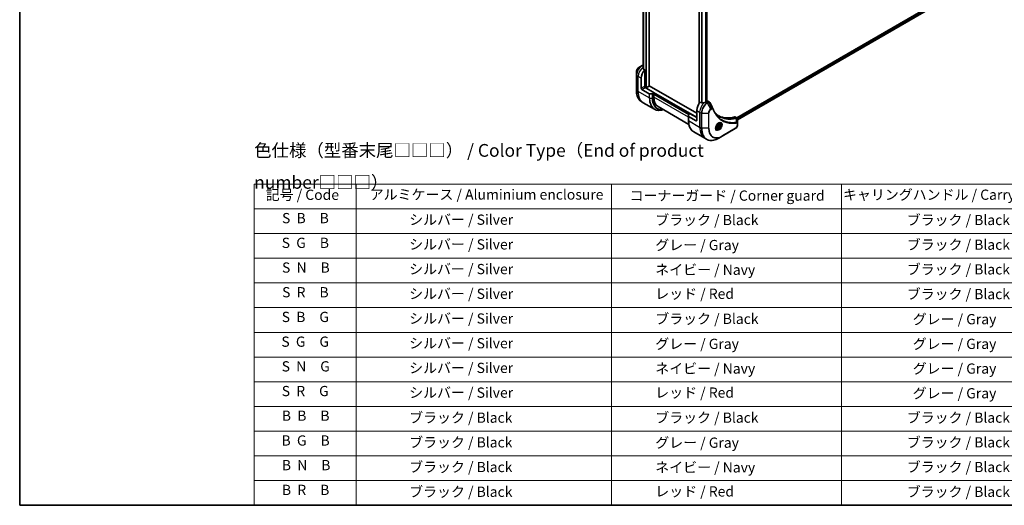
# Model space of a CAD drawing. Units: millimetres. Extents: x 0 to 10812, y 0 to 1826.
# Drawn here: x 0 to 964, y 0 to 475 of the extents above; entities that cross this region are included whole.
import ezdxf

# ---------------------------------------------------------------- set-up
doc = ezdxf.new("R2010")
doc.units = ezdxf.units.MM
for name, color, linetype, lineweight in [('Border (ISO)', 7, 'Continuous', 35), ('Symbol (ISO)', 7, 'Continuous', 18), ('Visible (ISO)', 7, 'Continuous', 35), ('Visible Narrow (ISO)', 7, 'Continuous', 25)]:
    doc.layers.add(name, color=color, linetype=linetype, lineweight=lineweight)
doc.styles.add('Note Text (TK)', font='MS PGothic.ttf')
doc.styles.add('Note Text (TK2)', font='MS PGothic.ttf')

# ---------------------------------------------------------------- blocks, each defined once
blk = doc.blocks.new('図面枠 tk図枠')
at = {"layer": 'Border (ISO)'}
for p, q in [((14.5, 289), (14.5, 8)), ((14.5, 8), (405.5, 8))]:
    blk.add_line(p, q, dxfattribs=at)
blk = doc.blocks.new('テーブル18')
at = {"layer": 'Symbol (ISO)'}
for p, q in [((60.36, 70.83), (220.36, 70.83)), ((60.36, 70.83), (60.36, 65.99)), ((80.36, 70.83), (80.36, 65.99)), ((130.36, 70.83), (130.36, 65.99)), ((175.36, 70.83), (175.36, 65.99)), ((220.36, 70.83), (220.36, 65.99)), ((60.36, 65.99), (220.36, 65.99)), ((60.36, 65.99), (60.36, 8)), ((80.36, 65.99), (80.36, 8)), ((130.36, 65.99), (130.36, 8)), ((175.36, 65.99), (175.36, 8)), ((220.36, 65.99), (220.36, 8)), ((60.36, 61.16), (220.36, 61.16)), ((60.36, 56.33), (220.36, 56.33)), ((60.36, 51.49), (220.36, 51.49)), ((60.36, 46.66), (220.36, 46.66)), ((60.36, 41.83), (220.36, 41.83)), ((60.36, 37), (220.36, 37)), ((60.36, 32.16), (220.36, 32.16)), ((60.36, 27.33), (220.36, 27.33)), ((60.36, 22.5), (220.36, 22.5)), ((60.36, 17.67), (220.36, 17.67)), ((60.36, 12.83), (220.36, 12.83)), ((60.36, 8), (220.36, 8))]:
    blk.add_line(p, q, dxfattribs=at)
at = {"layer": 'Symbol (ISO)', "color": 7, "char_height": 2, "attachment_point": 7, "style": 'Note Text (TK2)'}
for s, insert in [('記号 / Code', (62.65, 67.11)), ('アルミケース / Aluminium enclosure', (83.01, 67.16)), ('コーナーガード / Corner guard', (133.87, 66.95)), ('キャリングハンドル / Carrying handle', (175.64, 67.13)), ('S  B\u3000B', (65.84, 62.55)), ('               シルバー / Silver', (81.56, 62.24)), ('            ブラック / Black', (131.56, 62.18)), ('ブラック / Black', (188.11, 62.18)), ('S  G\u3000B', (65.78, 57.71)), ('               シルバー / Silver', (81.56, 57.41)), ('            グレー / Gray', (131.56, 57.28)), ('ブラック / Black', (188.11, 57.35)), ('S  N\u3000B', (65.84, 52.88)), ('               シルバー / Silver', (81.56, 52.58)), ('            ネイビー / Navy', (131.56, 52.45)), ('ブラック / Black', (188.11, 52.52)), ('S  R\u3000B', (65.86, 48.05)), ('               シルバー / Silver', (81.56, 47.75)), ('            レッド / Red', (131.56, 47.75)), ('ブラック / Black', (188.11, 47.69)), ('S  B\u3000G', (65.78, 43.22)), ('               シルバー / Silver', (81.56, 42.91)), ('            ブラック / Black', (131.56, 42.85)), ('グレー / Gray', (189.28, 42.78)), ('S  G\u3000G', (65.71, 38.38)), ('               シルバー / Silver', (81.56, 38.08)), ('            グレー / Gray', (131.56, 37.95)), ('グレー / Gray', (189.28, 37.95)), ('S  N\u3000G', (65.77, 33.55)), ('               シルバー / Silver', (81.56, 33.25)), ('            ネイビー / Navy', (131.56, 33.12)), ('グレー / Gray', (189.28, 33.12)), ('S  R\u3000G', (65.79, 28.72)), ('               シルバー / Silver', (81.56, 28.41)), ('            レッド / Red', (131.56, 28.42)), ('グレー / Gray', (189.28, 28.29)), ('B  B\u3000B', (65.81, 23.9)), ('               ブラック / Black', (81.56, 23.52)), ('            ブラック / Black', (131.56, 23.52)), ('ブラック / Black', (188.11, 23.52)), ('B  G\u3000B', (65.75, 19.05)), ('               ブラック / Black', (81.56, 18.69)), ('            グレー / Gray', (131.56, 18.62)), ('ブラック / Black', (188.11, 18.69)), ('B  N\u3000B', (65.81, 14.23)), ('               ブラック / Black', (81.56, 13.86)), ('            ネイビー / Navy', (131.56, 13.79)), ('ブラック / Black', (188.11, 13.86)), ('B  R\u3000B', (65.83, 9.39)), ('               ブラック / Black', (81.56, 9.02)), ('            レッド / Red', (131.56, 9.09)), ('ブラック / Black', (188.11, 9.02))]:
    blk.add_mtext(s, dxfattribs=dict(at, insert=insert))

msp = doc.modelspace()

# ---------------------------------------------------------------- linework, layer by layer
at = {"layer": 'Visible (ISO)'}
for p, q in [((616.085, 410.1771), (616.085, 712.7609)), ((609.9982, 702.9653), (609.9982, 428.742)), ((664.9117, 671.2506), (664.9117, 392.8625)), ((672.3, 669.1005), (672.3, 394.3071)), ((890.2838, 487.7443), (701.7513, 378.895)), ((890.9433, 485.8521), (702.547, 377.0815)), ((603.552, 424.3054), (603.552, 420.4621)), ((609.1053, 430.0807), (605.7769, 428.159)), ((609.9982, 430.5962), (609.1053, 430.0807)), ((611.6838, 425.7854), (610.3463, 426.5576)), ((611.6838, 409.5239), (611.6838, 425.7854)), ((603.552, 420.4621), (603.552, 405.7651)), ((608.1482, 407.8909), (608.1482, 417.6889)), ((608.8553, 406.6662), (616.1335, 402.4641)), ((612.8151, 408.4625), (611.5802, 409.1755)), ((620.8761, 403.4002), (612.0373, 408.5033)), ((615.9971, 410.0547), (613.2394, 408.4625)), ((662.5954, 383.396), (616.085, 410.2489)), ((618.9013, 402.3796), (616.4871, 402.3796)), ((620.8761, 403.4002), (619.2548, 402.4641)), ((620.5226, 402.5429), (620.8761, 402.747)), ((620.5226, 399.1136), (620.5226, 402.5429)), ((620.7347, 402.6654), (655.5244, 382.5795)), ((620.8761, 402.747), (620.8761, 403.4002)), ((672.3863, 395.1725), (672.3, 395.1227)), ((673.3863, 395.2716), (675.0301, 394.3225)), ((610.2904, 393.6383), (608.669, 394.5744)), ((621.1041, 387.395), (610.2904, 393.6383)), ((624.6647, 389.9581), (654.8262, 372.5443)), ((662.5954, 386.2538), (662.5954, 376.4558)), ((667.4684, 393.5782), (666.131, 394.3503)), ((672.2828, 394.2963), (671.7878, 394.0105)), ((654.4637, 380.4538), (654.4637, 381.8476)), ((654.4637, 380.4538), (654.4637, 376.3713)), ((654.6102, 382.0517), (656.2315, 382.9878)), ((661.8883, 376.0476), (654.6102, 380.2496)), ((656.2315, 382.9878), (662.5954, 379.3136)), ((700.365, 379.6954), (702.0088, 378.7464)), ((702.547, 373.3805), (702.547, 377.6271)), ((681.7265, 368.767), (681.1896, 369.077)), ((682.293, 370.4369), (682.8034, 371.7521)), ((682.8034, 369.7109), (682.293, 370.4369)), ((682.8034, 371.7521), (683.824, 372.3414)), ((683.824, 370.3001), (682.8034, 369.7109)), ((682.9047, 370.8309), (683.824, 370.3001)), ((683.4504, 372.1257), (684.3343, 371.6154)), ((683.824, 372.3414), (684.3343, 371.6154)), ((684.3343, 371.6154), (683.824, 370.3001)), ((684.4765, 373.5302), (683.9396, 373.8402)), ((687.5942, 361.0867), (700.3221, 368.4352)), ((702.547, 372.2888), (702.547, 373.3805)), ((659.5807, 365.1805), (670.3944, 358.9372)), ((670.3944, 358.9372), (672.0158, 358.0011)), ((684.2658, 359.1651), (687.5942, 361.0867))]:
    msp.add_line(p, q, dxfattribs=at)
for centre, major_axis, ratio, start_param, end_param in [((613.8051, 420.9549), (4, 6.9282), 0.57735027, 1.16979494, 2.35619449), ((609.8453, 423.2411), (-0.8423, 9.7103), 0.07779162, 5.27600846, 5.36964529), ((609.8453, 423.2411), (-0.8423, 9.7103), 0.07779162, 5.0684181, 5.27600846), ((608.8553, 407.4827), (0.5, -0.866), 0.57735027, 3.92699082, 5.49778714), ((612.0373, 409.3198), (-0.5, 0.866), 0.57735027, 0.78539816, 2.35619449), ((611.3302, 409.3198), (-0.25, -0.433), 0.57735027, 1.32748183, 2.35619449), ((613.0273, 408.585), (0.3, 0), 0.57735027, 3.92699082, 5.49778714), ((615.785, 410.1771), (0.3, 0), 0.57735027, 5.49778714, 6.28318531), ((616.4871, 402.6683), (-0.5, 0), 0.57735027, 0.78539816, 1.57079633), ((618.9013, 402.6683), (-0.5, 0), 0.57735027, 1.57079633, 2.35619449), ((634.6647, 407.2786), (-10, -17.3205), 0.57735027, 5.49778714, 6.28318531), ((672.3863, 393.5395), (1, 1.7321), 0.57735027, 0, 0.78539816), ((668.2523, 389.5198), (-4, -6.9282), 0.57735027, 4.31138759, 5.49778714), ((672.2121, 387.2336), (-12.4362, 0.8996), 0.5228786, 4.91764363, 5.12523399), ((672.2121, 387.2336), (-12.4362, 0.8996), 0.5228786, 4.82400679, 4.91764363), ((671.7878, 387.4785), (-4, -6.9282), 0.57735027, 3.92699082, 3.97194189), ((672.0707, 394.4187), (0.3, 0), 0.57735027, 5.49778714, 6.98403002), ((677.1481, 387.1329), (1.0849, 1.0898), 0.82737827, 5.92008942, 6.0121585), ((654.9637, 381.8476), (-0.5, 0), 0.57735027, 5.49778714, 6.28318531), ((654.9637, 380.4538), (-0.5, 0), 0.57735027, 0, 0.78539816), ((661.8883, 376.8641), (0.5, -0.866), 0.57735027, 5.49778714, 7.06858347), ((709.2645, 426.2621), (-26, -45.0333), 0.57735027, 0.03285124, 0.523143), ((699.365, 377.9634), (1, 1.7321), 0.57735027, 0, 0.523143)]:
    msp.add_ellipse(centre, major_axis=major_axis, ratio=ratio, start_param=start_param, end_param=end_param, dxfattribs=at)
for points, knots in [([(605.7769, 428.159), (605.5308, 428.0169), (605.2938, 427.8356), (604.8497, 427.4126), (604.6427, 427.1708), (604.2726, 426.6466), (604.1096, 426.3644), (603.8408, 425.7818), (603.7349, 425.4816), (603.5906, 424.8855), (603.552, 424.5896), (603.552, 424.3054)], [1.57079633, 1.57079633, 1.57079633, 1.57079633, 1.88495559, 1.88495559, 2.19911486, 2.19911486, 2.51327412, 2.51327412, 2.82743339, 2.82743339, 3.14159265, 3.14159265, 3.14159265, 3.14159265]), ([(609.9982, 429.363), (609.9788, 429.3485), (609.9622, 429.3316), (609.935, 429.2905), (609.9275, 429.2654), (609.9275, 429.2366), (609.9279, 429.231), (609.9287, 429.2254)], [0.1381784998, 0.1381784998, 0.1381784998, 0.1381784998, 0.1469944231, 0.1469944231, 0.158315622, 0.158315622, 0.1609890322, 0.1609890322, 0.1609890322, 0.1609890322]), ([(610.2597, 426.687), (610.2625, 426.664), (610.2697, 426.6411), (610.2969, 426.5948), (610.3198, 426.5729), (610.3463, 426.5576)], [-0.0201836507, -0.0201836507, -0.0201836507, -0.0201836507, -0.0112759257, -0.0112759257, 0, 0, 0, 0]), ([(608.669, 394.5744), (608.0145, 394.9522), (607.4117, 395.4195), (606.3281, 396.516), (605.8473, 397.1452), (605.0185, 398.5449), (604.6704, 399.3155), (604.1123, 400.9769), (603.9021, 401.8677), (603.622, 403.7482), (603.552, 404.7378), (603.552, 405.7651)], [2.35619449, 2.35619449, 2.35619449, 2.35619449, 2.513274123, 2.513274123, 2.670353756, 2.670353756, 2.827433388, 2.827433388, 2.984513021, 2.984513021, 3.141592654, 3.141592654, 3.141592654, 3.141592654]), ([(621.1041, 387.395), (621.7586, 387.0171), (622.4646, 386.7287), (623.956, 386.3386), (624.7413, 386.2367), (626.3679, 386.2189), (627.2092, 386.3027), (628.6578, 386.5955), (629.2556, 386.757), (629.8586, 386.9594)], [3.926990817, 3.926990817, 3.926990817, 3.926990817, 4.08407045, 4.08407045, 4.241150082, 4.241150082, 4.398229715, 4.398229715, 4.506045066, 4.506045066, 4.506045066, 4.506045066]), ([(667.4684, 393.5782), (667.4955, 393.5625), (667.5296, 393.5518), (667.5948, 393.5452), (667.6245, 393.5464), (667.6534, 393.5508)], [0.093260715, 0.093260715, 0.093260715, 0.093260715, 0.1047444472, 0.1047444472, 0.1134564756, 0.1134564756, 0.1134564756, 0.1134564756]), ([(671.2943, 393.7959), (671.3034, 393.7958), (671.3125, 393.7959), (671.3591, 393.7979), (671.3993, 393.8041), (671.4732, 393.8253), (671.507, 393.8404), (671.5336, 393.8571)], [0.1103900742, 0.1103900742, 0.1103900742, 0.1103900742, 0.1130634845, 0.1130634845, 0.1243846834, 0.1243846834, 0.1357058823, 0.1357058823, 0.1357058823, 0.1357058823]), ([(675.0301, 394.3225), (675.0735, 394.2975), (675.1149, 394.2696), (675.1935, 394.2089), (675.2306, 394.1762), (675.3001, 394.1068), (675.3325, 394.0701), (675.3927, 393.9939), (675.4205, 393.9542), (675.4716, 393.8727), (675.495, 393.8307), (675.5164, 393.7879)], [0.1178779852, 0.1178779852, 0.1178779852, 0.1178779852, 0.1308517681, 0.1308517681, 0.143825551, 0.143825551, 0.1567993339, 0.1567993339, 0.1697731168, 0.1697731168, 0.1827468997, 0.1827468997, 0.1827468997, 0.1827468997]), ([(678.4825, 387.8329), (678.6086, 387.495), (678.7356, 387.173), (679.0038, 386.5293), (679.1429, 386.2128), (679.4312, 385.5909), (679.5803, 385.2854), (679.8883, 384.6858), (680.0472, 384.3917), (680.3747, 383.8149), (680.5432, 383.5322), (680.7165, 383.2555)], [0, 0, 0, 0, 0.160255913, 0.160255913, 0.320511826, 0.320511826, 0.480767738, 0.480767738, 0.641023651, 0.641023651, 0.801279564, 0.801279564, 0.801279564, 0.801279564]), ([(659.5807, 365.1805), (658.9262, 365.5584), (658.3234, 366.0256), (657.2398, 367.1221), (656.759, 367.7513), (655.9302, 369.151), (655.5821, 369.9216), (655.024, 371.583), (654.8138, 372.4739), (654.5337, 374.3543), (654.4637, 375.3439), (654.4637, 376.3713)], [3.926990817, 3.926990817, 3.926990817, 3.926990817, 4.08407045, 4.08407045, 4.241150082, 4.241150082, 4.398229715, 4.398229715, 4.555309348, 4.555309348, 4.71238898, 4.71238898, 4.71238898, 4.71238898]), ([(684.9642, 380.2475), (684.4902, 380.5211), (684.0296, 380.8176), (683.1358, 381.4556), (682.7028, 381.7971), (681.8656, 382.5243), (681.4614, 382.9101), (680.6831, 383.7247), (680.3089, 384.1537), (679.9344, 384.6237), (679.9185, 384.6438), (679.9026, 384.6638)], [2.73884789, 2.73884789, 2.73884789, 2.73884789, 3.0315659, 3.0315659, 3.32428391, 3.32428391, 3.61700192, 3.61700192, 3.90971993, 3.90971993, 3.92272088, 3.92272088, 3.92272088, 3.92272088]), ([(702.0088, 378.7464), (702.0876, 378.7009), (702.1585, 378.6439), (702.2802, 378.516), (702.331, 378.4452), (702.4146, 378.2969), (702.4473, 378.2192), (702.4982, 378.0602), (702.5162, 377.9787), (702.5403, 377.8131), (702.5462, 377.7289), (702.5469, 377.6438)], [0.07890981, 0.07890981, 0.07890981, 0.07890981, 0.102485407, 0.102485407, 0.126061004, 0.126061004, 0.149636601, 0.149636601, 0.173212198, 0.173212198, 0.196787795, 0.196787795, 0.196787795, 0.196787795]), ([(684.0586, 373.9465), (683.7821, 373.7869), (683.4974, 373.574), (682.9433, 373.0571), (682.6743, 372.7522), (682.1832, 372.0798), (681.9617, 371.7118), (681.592, 370.9534), (681.4441, 370.5632), (681.237, 369.8061), (681.1772, 369.4392), (681.1584, 369.0413), (681.157, 368.9804), (681.157, 368.9207)], [6.28318531, 6.28318531, 6.28318531, 6.28318531, 6.58198846, 6.58198846, 6.88431564, 6.88431564, 7.18953753, 7.18953753, 7.49504782, 7.49504782, 7.7981246, 7.7981246, 7.85398163, 7.85398163, 7.85398163, 7.85398163]), ([(681.6836, 368.2144), (681.6247, 368.2484), (681.5703, 368.2904), (681.4678, 368.394), (681.4199, 368.456), (681.3326, 368.6033), (681.2934, 368.6888), (681.2281, 368.8834), (681.202, 368.9923), (681.1784, 369.1507), (681.1734, 369.1909), (681.1694, 369.2321)], [3.926990817, 3.926990817, 3.926990817, 3.926990817, 4.08407045, 4.08407045, 4.241150082, 4.241150082, 4.398229715, 4.398229715, 4.555309348, 4.555309348, 4.606760485, 4.606760485, 4.606760485, 4.606760485]), ([(684.4765, 373.5302), (684.6249, 373.4445), (684.7525, 373.3242), (684.96, 373.0252), (685.0354, 372.8431), (685.1321, 372.4219), (685.1453, 372.178), (685.1033, 371.6613), (685.0457, 371.3877), (684.8677, 370.8446), (684.7477, 370.5752), (684.4581, 370.0653), (684.2888, 369.8247), (683.9153, 369.3936), (683.711, 369.2033), (683.2826, 368.8926), (683.0584, 368.7726), (682.6119, 368.6254), (682.3888, 368.5959), (682.0162, 368.6392), (681.8631, 368.6882), (681.7265, 368.767)], [3.92699082, 3.92699082, 3.92699082, 3.92699082, 4.19278519, 4.19278519, 4.48240969, 4.48240969, 4.81050461, 4.81050461, 5.14921548, 5.14921548, 5.48534867, 5.48534867, 5.81990807, 5.81990807, 6.15582351, 6.15582351, 6.49447577, 6.49447577, 6.82407541, 6.82407541, 7.06858347, 7.06858347, 7.06858347, 7.06858347]), ([(683.7953, 373.7801), (683.8329, 373.7972), (683.8702, 373.8131), (684.0191, 373.8718), (684.1266, 373.9037), (684.3277, 373.9444), (684.4213, 373.9532), (684.5926, 373.9513), (684.6702, 373.9407), (684.8112, 373.9038), (684.8747, 373.8776), (684.9336, 373.8436)], [0.105628495, 0.105628495, 0.105628495, 0.105628495, 0.157079633, 0.157079633, 0.314159265, 0.314159265, 0.471238898, 0.471238898, 0.628318531, 0.628318531, 0.785398163, 0.785398163, 0.785398163, 0.785398163]), ([(702.547, 372.2888), (702.547, 372.0046), (702.5084, 371.7087), (702.3641, 371.1126), (702.2582, 370.8124), (701.9893, 370.2298), (701.8264, 369.9476), (701.4563, 369.4235), (701.2493, 369.1816), (700.8052, 368.7586), (700.5682, 368.5773), (700.3221, 368.4352)], [1.57079633, 1.57079633, 1.57079633, 1.57079633, 1.88495559, 1.88495559, 2.19911486, 2.19911486, 2.51327412, 2.51327412, 2.82743339, 2.82743339, 3.14159265, 3.14159265, 3.14159265, 3.14159265]), ([(672.0158, 358.0011), (672.6702, 357.6233), (673.3763, 357.3348), (674.8677, 356.9447), (675.653, 356.8429), (677.2796, 356.825), (678.1209, 356.9088), (679.8388, 357.2561), (680.7155, 357.5196), (682.484, 358.2172), (683.3761, 358.6514), (684.2658, 359.1651)], [2.35619449, 2.35619449, 2.35619449, 2.35619449, 2.513274123, 2.513274123, 2.670353756, 2.670353756, 2.827433388, 2.827433388, 2.984513021, 2.984513021, 3.141592654, 3.141592654, 3.141592654, 3.141592654])]:
    msp.add_open_spline(points, degree=3, knots=knots, dxfattribs=at)
msp.add_open_spline([(675.5164, 393.7879), (676.4878, 391.8389), (677.4605, 389.8904), (678.4347, 387.9426)], degree=3, dxfattribs=at)
for points, weights in [([(682.3587, 370.6061), (682.5819, 370.728), (682.9047, 370.8309)], [1.07672477615, 1.07039454817, 1]), ([(682.9047, 370.8309), (683.0077, 371.5399), (683.3686, 372.0785)], [1, 1.14666441016, 1.01523736138])]:
    msp.add_rational_spline(points, weights, degree=2, dxfattribs=at)
at = {"layer": 'Visible Narrow (ISO)'}
for p, q in [((612.8151, 714.6487), (612.8151, 408.4625)), ((613.2394, 408.4625), (613.2394, 714.4038)), ((615.9971, 712.8116), (615.9971, 410.0547)), ((609.9994, 428.7332), (609.9994, 702.9647)), ((610.3304, 702.8341), (610.3304, 426.5678)), ((610.4171, 426.5168), (610.4171, 702.8078)), ((664.9996, 392.986), (664.9996, 671.1999)), ((667.3977, 669.8154), (667.3977, 393.619)), ((667.5826, 393.5469), (667.5826, 669.7086)), ((671.2236, 668.7431), (671.2236, 393.7968)), ((671.4629, 393.8233), (671.4629, 668.8011)), ((672.2121, 669.0622), (672.2121, 394.2554)), ((890.7788, 487.2136), (702.3434, 378.4203)), ((702.5045, 378.0235), (890.9909, 486.8462)), ((890.9966, 485.9844), (702.547, 377.1829)), ((609.3553, 430.0559), (609.9982, 430.4271)), ((609.9982, 429.6848), (609.3553, 430.0559)), ((605.3198, 419.3219), (603.6985, 420.258)), ((603.6985, 405.561), (603.6985, 420.258)), ((608.1482, 417.6889), (605.3198, 419.3219)), ((605.3198, 404.625), (605.3198, 419.3219)), ((605.3198, 404.625), (603.6985, 405.561)), ((611.3302, 409.7281), (608.1482, 407.8909)), ((608.8553, 406.6662), (612.0373, 408.5033)), ((662.5954, 379.5585), (611.5323, 409.0398)), ((616.1335, 398.3817), (605.3198, 404.625)), ((616.1335, 402.4641), (616.1335, 398.3817)), ((616.4871, 398.2971), (616.4871, 402.3796)), ((616.4871, 398.2971), (618.9013, 398.2971)), ((618.9013, 402.3796), (618.9013, 398.2971)), ((619.2548, 398.3817), (619.2548, 402.4641)), ((620.5226, 402.1346), (654.9587, 382.2529)), ((654.4637, 379.5177), (620.5226, 399.1136)), ((655.383, 382.4979), (620.5933, 402.5837)), ((620.8761, 403.1553), (656.0193, 382.8653)), ((672.3863, 395.1725), (674.0076, 394.2365)), ((662.5954, 386.2538), (665.4239, 384.6208)), ((671.7878, 394.0105), (672.702, 393.4827)), ((673.9968, 394.2302), (672.702, 393.4827)), ((672.952, 393.2188), (674.2468, 393.9663)), ((676.2805, 387.4538), (672.952, 393.2188)), ((677.2259, 387.9996), (674.2468, 393.9663)), ((677.2259, 387.9996), (676.2805, 387.4538)), ((676.384, 387.1053), (677.3295, 387.6512)), ((654.6102, 376.1671), (654.6102, 380.2496)), ((654.6102, 376.1671), (665.4239, 369.9239)), ((662.5954, 376.4558), (661.8883, 376.0476)), ((665.4239, 384.6208), (665.4239, 369.9239)), ((665.4239, 384.6208), (667.0452, 383.6847)), ((667.0452, 383.6847), (667.0452, 368.9878)), ((667.3987, 368.9032), (667.3987, 383.6002)), ((667.3987, 383.6002), (674.0556, 383.6002)), ((674.0556, 383.6002), (674.0556, 368.9032)), ((674.4091, 368.9878), (674.4091, 383.6847)), ((699.7316, 379.7522), (701.4331, 378.7699)), ((701.6058, 374.5158), (701.5013, 378.6573)), ((665.4239, 369.9239), (667.0452, 368.9878)), ((674.0556, 368.9032), (667.3987, 368.9032)), ((700.4257, 368.6641), (687.6977, 361.3156)), ((702.4005, 373.1764), (702.4005, 372.0847))]:
    msp.add_line(p, q, dxfattribs=at)
for centre, major_axis, ratio, start_param, end_param in [((609.1053, 423.6683), (-3.9268, -6.8014), 0.57735027, 3.92699082, 5.49778714), ((605.7769, 425.59), (1.5732, 2.7249), 0.57735027, 0.78539816, 2.35619449), ((609.3553, 423.524), (4, 6.9282), 0.57735027, 0.78539816, 2.35619449), ((610.9766, 422.5879), (4, 6.9282), 0.57735027, 0.95284624, 2.35619449), ((609.3553, 429.6477), (-0.25, 0.433), 0.57735027, 5.49778714, 6.28318531), ((604.052, 420.4621), (-0.5, 0), 0.57735027, 0, 0.78539816), ((604.052, 405.7651), (-0.5, 0), 0.57735027, 0, 0.78539816), ((620.669, 415.359), (-12, -20.7846), 0.57735027, 5.49778714, 6.28318531), ((622.2904, 414.4229), (-12, -20.7846), 0.57735027, 5.49778714, 6.28318531), ((633.1041, 408.1796), (-12, -20.7846), 0.57735027, 5.49778714, 6.28318531), ((616.4871, 398.5858), (0.5, 0), 0.57735027, 3.92699082, 4.71238898), ((633.3541, 408.0353), (-11.9268, -20.6578), 0.57735027, 5.49778714, 6.85954973), ((618.9013, 398.5858), (-0.5, 0), 0.57735027, 1.57079633, 2.35619449), ((634.5612, 407.3384), (-11.0732, -19.1794), 0.57735027, 5.49778714, 6.72709511), ((634.6647, 407.2786), (-10.8964, -18.8732), 0.57735027, 5.49778714, 6.69165342), ((671.0807, 387.8868), (-4, -6.9282), 0.57735027, 4.0944389, 5.49778714), ((672.702, 386.9507), (-4, -6.9282), 0.57735027, 3.92699082, 5.49778714), ((672.952, 386.8064), (3.9268, 6.8014), 0.57735027, 0.78539816, 2.35619449), ((672.702, 393.0744), (0.25, -0.433), 0.57735027, 1.57079633, 2.35619449), ((673.9968, 393.8219), (-0.25, 0.433), 0.57735027, 4.71238898, 5.49778714), ((674.0076, 393.8282), (0.2535, -0.431), 0.58272546, 1.56556184, 2.35147354), ((676.2805, 384.8847), (-1.5732, -2.7249), 0.57735027, 3.92699082, 5.49778714), ((676.384, 384.8249), (1.3964, 2.4187), 0.57735027, 0.78539816, 2.35619449), ((676.0305, 387.3094), (-0.25, 0.433), 0.57735027, 3.92699082, 4.71238898), ((676.9759, 387.8553), (-0.25, 0.433), 0.57735027, 3.92699082, 4.71238898), ((678.014, 387.658), (0.4684, 0.1749), 0.7371107, 5.25887382, 6.28318531), ((654.9637, 376.3713), (-0.5, 0), 0.57735027, 0, 0.78539816), ((671.5807, 385.9651), (-12, -20.7846), 0.57735027, 5.49778714, 6.28318531), ((667.3987, 383.8888), (0.5, 0), 0.57735027, 3.92699082, 4.71238898), ((674.0556, 383.8888), (-0.5, 0), 0.57735027, 1.57079633, 2.35619449), ((701.294, 378.3065), (-0.1282, 0.4833), 0.70765843, 5.32110362, 5.66947619), ((701.3415, 378.3227), (0.192, -0.4617), 0.7825254, 2.02708248, 2.42717461), ((682.3944, 379.7218), (-12, -20.7846), 0.57735027, 5.49778714, 6.28318531), ((684.0158, 378.7857), (-12, -20.7846), 0.57735027, 5.49778714, 6.28318531), ((667.3987, 369.1919), (0.5, 0), 0.57735027, 3.92699082, 4.71238898), ((684.2658, 378.6414), (-11.9268, -20.6578), 0.57735027, 5.49778714, 7.06858347), ((674.0556, 369.1919), (-0.5, 0), 0.57735027, 1.57079633, 2.35619449), ((687.5942, 376.7197), (-9.5732, -16.5813), 0.57735027, 5.49778714, 7.06858347), ((687.6977, 376.6599), (-9.3964, -16.2751), 0.57735027, 5.49778714, 7.06858347), ((684.0586, 370.596), (2.0518, 3.5538), 0.57735027, 2.35619449, 7.06858347), ((683.5586, 370.8847), (-1.6982, -2.9414), 0.57735027, 5.59811367, 10.10984959), ((683.1015, 371.1486), (-1.375, -2.3816), 0.57735027, 5.72300564, 6.28318531), ((683.3086, 371.029), (1.625, 2.8146), 0.57735027, 3.14159265, 6.28318531), ((683.1015, 371.1486), (1.375, 2.3816), 0.57735027, 0, 0.56017967), ((700.0721, 368.8682), (0.25, -0.433), 0.57735027, 0, 0.78539816), ((700.4257, 370.9445), (-1.3964, -2.4187), 0.57735027, 0.78539816, 2.35619449), ((701.3571, 374.1809), (-0.0828, 0.4931), 0.7371107, 4.16590415, 5.32901143), ((702.047, 373.3805), (0.5, 0), 0.57735027, 5.49778714, 6.28318531), ((702.047, 372.2888), (0.5, 0), 0.57735027, 5.49778714, 6.28318531), ((687.3442, 361.5197), (0.25, -0.433), 0.57735027, 0, 0.78539816)]:
    msp.add_ellipse(centre, major_axis=major_axis, ratio=ratio, start_param=start_param, end_param=end_param, dxfattribs=at)
for centre, major_axis in [((684.1622, 370.5362), (2.2286, 3.86)), ((683.3137, 371.0261), (1.225, 2.1218))]:
    msp.add_ellipse(centre, major_axis=major_axis, ratio=0.57735027, dxfattribs=at)
for points, knots in [([(674.0076, 394.2365), (674.0058, 394.2354), (674.004, 394.2344), (674.0004, 394.2323), (673.9986, 394.2312), (673.9968, 394.2302)], [0.00000000001, 0.00000000001, 0.00000000001, 0.00000000001, 0.00076834266, 0.00076834266, 0.00153668531, 0.00153668531, 0.00153668531, 0.00153668531]), ([(675.03, 394.3224), (674.9572, 394.3644), (674.8785, 394.3941), (674.5568, 394.4575), (674.2799, 394.3959), (674.0076, 394.2365)], [-0.117877985, -0.117877985, -0.117877985, -0.117877985, -0.087259675, -0.087259675, 0, 0, 0, 0]), ([(674.2468, 393.9663), (674.249, 393.9675), (674.2512, 393.9687), (674.2556, 393.9712), (674.2578, 393.9725), (674.26, 393.9737)], [-0.00153668531, -0.00153668531, -0.00153668531, -0.00153668531, -0.00076834266, -0.00076834266, -0.00000000001, -0.00000000001, -0.00000000001, -0.00000000001]), ([(674.26, 393.9737), (674.5101, 394.115), (674.7582, 394.1782), (675.1396, 394.1387), (675.2865, 394.0712), (675.4442, 393.9082), (675.4845, 393.8521), (675.5164, 393.7879)], [0, 0, 0, 0, 0.087259675, 0.087259675, 0.154661595, 0.154661595, 0.1827469, 0.1827469, 0.1827469, 0.1827469]), ([(678.4349, 387.9427), (678.3982, 388.0168), (678.3417, 388.0737), (678.1637, 388.1865), (678.0221, 388.2159), (677.7454, 388.2003), (677.616, 388.1708), (677.3981, 388.088), (677.3126, 388.0478), (677.2259, 387.9996)], [-0.177440356, -0.177440356, -0.177440356, -0.177440356, -0.14010274, -0.14010274, -0.077834855, -0.077834855, -0.029936483, -0.029936483, 0, 0, 0, 0]), ([(677.3295, 387.6512), (677.4001, 387.6919), (677.4706, 387.7252), (677.6511, 387.791), (677.7591, 387.8111), (677.99, 387.8071), (678.1076, 387.768), (678.2726, 387.6336), (678.3302, 387.5539), (678.3676, 387.4539)], [0, 0, 0, 0, 0.029936483, 0.029936483, 0.077834855, 0.077834855, 0.14010274, 0.14010274, 0.187502416, 0.187502416, 0.187502416, 0.187502416]), ([(678.3676, 387.4539), (678.3947, 387.3813), (678.422, 387.3088), (678.4833, 387.1484), (678.5174, 387.0605), (678.6019, 386.8457), (678.6527, 386.7191), (678.7714, 386.4299), (678.8398, 386.2677), (679, 385.8977), (679.0927, 385.6909), (679.3108, 385.2203), (679.4377, 384.9582), (679.7378, 384.3644), (679.9135, 384.0354), (680.3152, 383.323), (680.544, 382.9428), (681.0987, 382.0784), (681.4313, 381.6023), (682.2304, 380.5512), (682.7073, 379.9893), (683.8593, 378.7739), (684.5511, 378.1436), (686.0553, 376.966), (686.8725, 376.4263), (688.9384, 375.2907), (690.2261, 374.7634), (693.3416, 373.8778), (695.2157, 373.6178), (697.9246, 373.5961), (698.6862, 373.6258), (699.9839, 373.7354), (700.5142, 373.7962), (701.2019, 373.8954), (701.3552, 373.9188), (701.5761, 373.9544), (701.6433, 373.9655), (701.7106, 373.9768)], [0, 0, 0, 0, 0.0344265, 0.0344265, 0.07650467, 0.07650467, 0.1377084, 0.1377084, 0.21727325, 0.21727325, 0.32070756, 0.32070756, 0.45517217, 0.45517217, 0.62997615, 0.62997615, 0.8417425, 0.8417425, 1.12477817, 1.12477817, 1.49272454, 1.49272454, 1.97105483, 1.97105483, 2.47873595, 2.47873595, 3.19579554, 3.19579554, 4.127973, 4.127973, 4.4843018, 4.4843018, 4.72660511, 4.72660511, 4.79590965, 4.79590965, 4.82621249, 4.82621249, 4.82621249, 4.82621249]), ([(679.9058, 384.6582), (680.1792, 384.3114), (680.4618, 383.9765), (681.9809, 382.2959), (683.3671, 381.1554), (686.1058, 379.5282), (687.4086, 378.9557), (689.7453, 378.2481), (690.741, 378.0329), (692.5577, 377.7876), (693.366, 377.7263), (694.8246, 377.6981), (695.4682, 377.7127), (696.6219, 377.786), (697.1285, 377.8338), (697.9855, 377.9404), (698.3334, 377.9907), (699.0479, 378.1082), (699.4147, 378.1761), (700.0669, 378.3099), (700.3516, 378.3728), (700.7776, 378.4733), (700.9182, 378.5076), (701.2062, 378.5798), (701.3531, 378.6182), (701.5013, 378.6573)], [-3.92617715, -3.92617715, -3.92617715, -3.92617715, -3.70555522, -3.70555522, -2.7767893, -2.7767893, -2.03555087, -2.03555087, -1.51897368, -1.51897368, -1.12160661, -1.12160661, -0.81593963, -0.81593963, -0.58081118, -0.58081118, -0.42169471, -0.42169471, -0.2557943, -0.2557943, -0.12817861, -0.12817861, -0.06549657, -0.06549657, 0, 0, 0, 0]), ([(701.6058, 374.5158), (701.5381, 374.5051), (701.4721, 374.4938), (701.2529, 374.4588), (701.1007, 374.4358), (700.4182, 374.3382), (699.892, 374.2785), (698.6043, 374.1713), (697.8486, 374.1426), (695.161, 374.1665), (693.3019, 374.4257), (690.212, 375.3052), (688.9352, 375.8283), (686.8869, 376.9543), (686.0767, 377.4893), (684.5857, 378.6562), (683.9, 379.2808), (682.7584, 380.485), (682.2859, 381.0417), (681.4941, 382.0829), (681.1646, 382.5545), (680.8054, 383.1143), (680.7608, 383.1847), (680.7165, 383.2555)], [-4.82621249, -4.82621249, -4.82621249, -4.82621249, -4.79590965, -4.79590965, -4.72660511, -4.72660511, -4.4843018, -4.4843018, -4.127973, -4.127973, -3.19579554, -3.19579554, -2.47873595, -2.47873595, -1.97105483, -1.97105483, -1.49272454, -1.49272454, -1.12477817, -1.12477817, -0.8417425, -0.8417425, -0.80127956, -0.80127956, -0.80127956, -0.80127956]), ([(701.3862, 378.7539), (701.2385, 378.7147), (701.091, 378.6767), (700.8029, 378.6048), (700.6623, 378.5708), (700.2361, 378.4708), (699.9513, 378.4083), (699.2988, 378.2753), (698.9319, 378.2079), (698.2172, 378.0912), (697.8692, 378.0413), (697.0121, 377.9356), (696.5054, 377.8883), (695.3516, 377.816), (694.7079, 377.802), (693.2495, 377.8313), (692.4413, 377.8933), (690.6249, 378.1395), (689.6295, 378.355), (687.3642, 379.0417), (686.1252, 379.5772), (684.9642, 380.2475)], [0, 0, 0, 0, 0.06549657, 0.06549657, 0.12817861, 0.12817861, 0.2557943, 0.2557943, 0.42169471, 0.42169471, 0.58081118, 0.58081118, 0.81593963, 0.81593963, 1.12160661, 1.12160661, 1.51897368, 1.51897368, 2.03555087, 2.03555087, 2.73884789, 2.73884789, 2.73884789, 2.73884789]), ([(701.4331, 378.7699), (701.4259, 378.7669), (701.4185, 378.764), (701.4029, 378.7586), (701.3947, 378.7561), (701.3862, 378.7539)], [0.00000000006, 0.00000000006, 0.00000000006, 0.00000000006, 0.00379309206, 0.00379309206, 0.00758618406, 0.00758618406, 0.00758618406, 0.00758618406]), ([(702.0088, 378.7464), (702.0044, 378.7489), (701.9999, 378.7514), (701.8969, 378.8073), (701.7844, 378.8305), (701.5896, 378.8169), (701.5119, 378.7993), (701.4331, 378.7699)], [-0.0789098096, -0.0789098096, -0.0789098096, -0.0789098096, -0.0767578006, -0.0767578006, -0.029522231, -0.029522231, 0, 0, 0, 0]), ([(701.5013, 378.6573), (701.5161, 378.6574), (701.5301, 378.6578), (701.5566, 378.6591), (701.5692, 378.6599), (701.5812, 378.6609)], [-0.00758618406, -0.00758618406, -0.00758618406, -0.00758618406, -0.00379309206, -0.00379309206, -0.00000000006, -0.00000000006, -0.00000000006, -0.00000000006]), ([(701.5812, 378.6609), (701.6747, 378.6689), (701.7611, 378.666), (701.9685, 378.6336), (702.0794, 378.589), (702.2962, 378.4358), (702.3904, 378.3116), (702.5137, 378.0099), (702.5453, 377.8351), (702.5469, 377.6423)], [0, 0, 0, 0, 0.029522231, 0.029522231, 0.076757801, 0.076757801, 0.138164041, 0.138164041, 0.196787795, 0.196787795, 0.196787795, 0.196787795]), ([(702.5469, 377.6423), (702.5469, 377.6398), (702.5469, 377.6372), (702.547, 377.6322), (702.547, 377.6297), (702.547, 377.6271)], [-0.00153668531, -0.00153668531, -0.00153668531, -0.00153668531, -0.00076834265, -0.00076834265, 0, 0, 0, 0]), ([(702.547, 373.3805), (702.547, 373.5833), (702.5137, 373.7689), (702.3883, 374.0736), (702.3023, 374.1973), (702.0999, 374.3689), (701.9952, 374.4279), (701.7906, 374.4919), (701.7035, 374.5089), (701.6058, 374.5158)], [-0.187504168, -0.187504168, -0.187504168, -0.187504168, -0.125670471, -0.125670471, -0.069816928, -0.069816928, -0.026852665, -0.026852665, 0, 0, 0, 0]), ([(701.7106, 373.9768), (701.7703, 373.9868), (701.8276, 373.9879), (701.9681, 373.97), (702.0462, 373.9387), (702.2013, 373.8276), (702.2708, 373.7359), (702.3729, 373.497), (702.4005, 373.3447), (702.4005, 373.1764)], [0, 0, 0, 0, 0.026852665, 0.026852665, 0.069816928, 0.069816928, 0.125670471, 0.125670471, 0.187504168, 0.187504168, 0.187504168, 0.187504168])]:
    msp.add_open_spline(points, degree=3, knots=knots, dxfattribs=at)

# ---------------------------------------------------------------- block references
at = {"xscale": 5, "yscale": 5, "zscale": 5}
for name in ['図面枠 tk図枠', 'テーブル18']:
    msp.add_blockref(name, (-72.5, -40), dxfattribs=at)

# ---------------------------------------------------------------- texts
at = {"layer": 'Symbol (ISO)', "color": 7, "insert": (229.4313, 331.4691), "char_height": 12.5, "width": 566.666651, "attachment_point": 4, "line_spacing_factor": 1.5, "style": 'Note Text (TK)'}
msp.add_mtext('\\fＭＳ Ｐゴシック|b0|i0;色仕様（型番末尾□□□） / Color Type（End of product number□□□）', dxfattribs=at)

doc.saveas('drawing.dxf')
